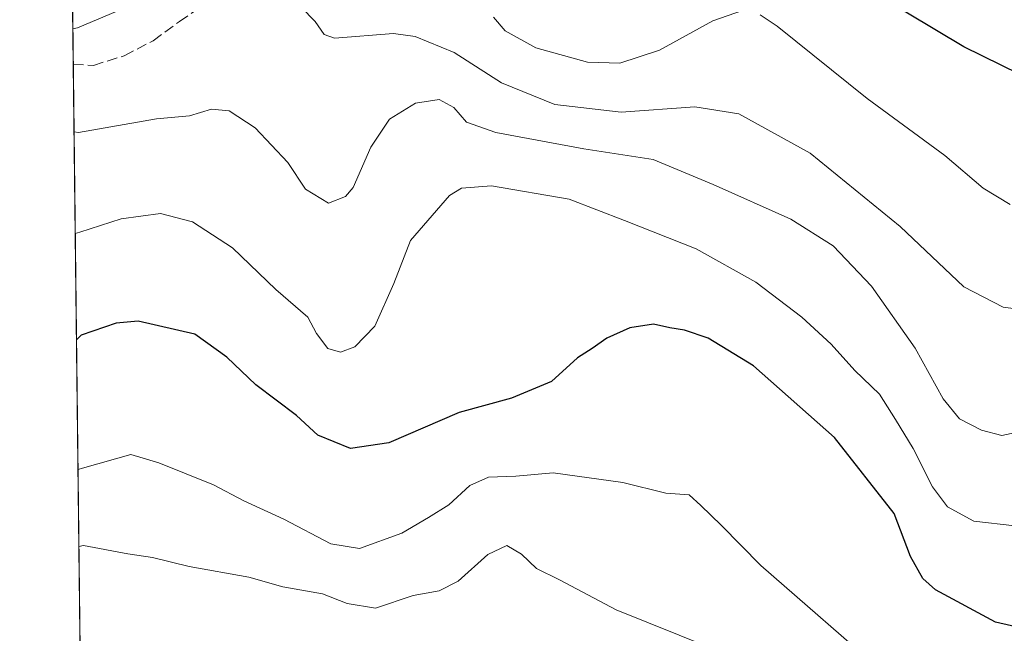
# Model space of a CAD drawing. Units: metres. Extents: x 579971 to 583421, y 4745090 to 4747444.
# Drawn here: x 579971 to 580128, y 4746581 to 4746679 of the extents above; entities that cross this region are included whole.
import ezdxf

# ---------------------------------------------------------------- set-up
doc = ezdxf.new("R2010")
doc.units = ezdxf.units.M
doc.header["$MEASUREMENT"] = 0
doc.linetypes.add('DGN Style 3', pattern=[2.307223458686699, 1.648016756204785, -0.6592067024819142])
for name, color, linetype, lineweight in [('Arbolado forestal CxS', 92, 'Continuous', 0), ('Comarca CxS', 21, 'Continuous', 0), ('Comunidad Autónoma CxS', 142, 'Continuous', 0), ('Curva de nivel maestra', 30, 'Continuous', 30), ('Curva de nivel normal', 30, 'Continuous', 0), ('Entidad de ámbito territorial CxS', 92, 'Continuous', 0), ('Espacio natural protegido CxS', 121, 'Continuous', 0), ('Municipio CxS', 4, 'Continuous', 0), ('Provincia CxS', 1, 'Continuous', 0), ('Senda', 7, 'DGN Style 3', 0)]:
    doc.layers.add(name, color=color, linetype=linetype, lineweight=lineweight)

# ---------------------------------------------------------------- blocks, each defined once
blk = doc.blocks.new('*U9')
at = {"layer": 'Arbolado forestal CxS', "color": 92, "linetype": 'Continuous', "lineweight": 0}
blk.add_polyline3d([(579981.0970999999, 4746567.283299999, 746.2902999999933), (579977.1089000005, 4746909.896400001, 624.9854999999952)], dxfattribs=at)
blk = doc.blocks.new('*U20')
at = {"layer": 'Espacio natural protegido CxS', "color": 121, "linetype": 'Continuous', "lineweight": 0, "flags": 128}
blk.add_lwpolyline([(579988.8891133682, 4745897.880104322), (579976.5551000005, 4746957.467399999)], dxfattribs=at)

msp = doc.modelspace()

# ---------------------------------------------------------------- linework, layer by layer
at = {"layer": 'Arbolado forestal CxS', "color": 92, "linetype": 'Continuous', "lineweight": 0, "extrusion": (-0.003483702073825329, 0.2994473047805292, 0.954106480158026), "elevation": 1420036.033259618, "flags": 128}
msp.add_lwpolyline([(-635158.6031597044, -4521873.352590871), (-635158.6031597042, -4521887.272629098)], dxfattribs=at)
at = {"layer": 'Arbolado forestal CxS', "color": 92, "linetype": 'Continuous', "lineweight": 0, "extrusion": (-0.003718042138342813, 0.3193838348959848, 0.9476181415368704), "elevation": 1514527.665568533, "flags": 128}
msp.add_lwpolyline([(-635194.2583144432, -4490992.519302948), (-635194.2583144432, -4491102.493623007)], dxfattribs=at)
at = {"layer": 'Comarca CxS', "color": 21, "linetype": 'Continuous', "lineweight": 0, "flags": 128}
msp.add_lwpolyline([(580587.6905565931, 4745097.295965618), (579998.2900006088, 4745090.30998251), (579988.8891133682, 4745897.880104322), (579976.5551000005, 4746957.467399999), (579971.7300484763, 4747371.970630911), (579971.3600006093, 4747403.759982483), (580511.6272, 4747410.162799999), (580523.1284000007, 4747410.299000002), (581821.1944000014, 4747425.682299999), (582054.5151994692, 4747428.447331775), (582168.2886999996, 4747429.795700002), (582287.8091289856, 4747431.212061392), (582441.0205733671, 4747433.027762366), (583374.4700006337, 4747444.089982485), (583385.1634290112, 4746564.029576559), (583391.0813414725, 4746076.989415948), (583402.5800006334, 4745130.65998251)], close=True, dxfattribs=at)
at = {"layer": 'Comunidad Autónoma CxS', "color": 142, "linetype": 'Continuous', "lineweight": 0, "flags": 128}
msp.add_lwpolyline([(580587.6905565931, 4745097.295965618), (579998.2900006088, 4745090.30998251), (579988.8891133682, 4745897.880104322), (579976.5551000005, 4746957.467399999), (579971.7300484763, 4747371.970630911), (579971.3600006093, 4747403.759982483), (580511.6272, 4747410.162799999), (580523.1284000007, 4747410.299000002), (581821.1944000014, 4747425.682299999), (582054.5151994692, 4747428.447331775), (582168.2886999996, 4747429.795700002), (582287.8091289856, 4747431.212061392), (582441.0205733671, 4747433.027762366), (583374.4700006337, 4747444.089982485), (583385.1634290112, 4746564.029576559), (583391.0813414725, 4746076.989415948), (583402.5800006334, 4745130.65998251)], close=True, dxfattribs=at)
at = {"layer": 'Curva de nivel maestra', "color": 30, "linetype": 'Continuous', "lineweight": 30, "flags": 128}
for points, elevation in [([(580174.2300000004, 4746678.880100001), (580170.8799999999, 4746678.110099999), (580164.9800000004, 4746677.870100001), (580156.8399999999, 4746676.9901), (580145.1699999999, 4746671.440099999), (580136.7000000002, 4746668.520099999), (580133.3499999996, 4746668.4301), (580121.5099999999, 4746674.2601), (580098.7199999997, 4746687.940099999)], 700), ([(580133.4900000002, 4746581.130100001), (580126.5, 4746582.710100001), (580116.9699999997, 4746587.850099999), (580114.9600000001, 4746589.670100001), (580112.9800000004, 4746593.190099999), (580110.4299999997, 4746599.9801), (580100.9000000004, 4746612.120100001), (580088.0499999998, 4746623.4901), (580080.8200000003, 4746627.920100001), (580077.0599999996, 4746629.1601), (580074.7400000002, 4746629.530099999), (580072.1299999999, 4746630.110099999), (580068.3899999997, 4746629.520099999), (580064.7199999997, 4746627.870100001), (580062.3899999997, 4746626.2601), (580060.0599999996, 4746624.770099999), (580055.9299999997, 4746621.0001), (580049.54, 4746618.370100001), (580041.2599999999, 4746616.0601), (580030.0599999996, 4746611.2501), (580023.9800000004, 4746610.3201), (580018.7699999996, 4746612.460100001), (580015.3600000005, 4746615.5801), (580008.9000000004, 4746620.450099999), (580004.3200000003, 4746624.870100001), (579999.2300000004, 4746628.550100001), (579990.1799999997, 4746630.600099999), (579986.7199999997, 4746630.290100001), (579981.1100000005, 4746628.370100001), (579980.3946000002, 4746627.6304)], 725)]:
    msp.add_lwpolyline(points, dxfattribs=dict(at, elevation=elevation))
at = {"layer": 'Curva de nivel normal', "color": 30, "linetype": 'Continuous', "lineweight": 0, "flags": 128}
for points, elevation in [([(580132.9900000002, 4746632.16), (580127.75, 4746632.800000001), (580121.4900000002, 4746636.07), (580111.3499999996, 4746645.640000001), (580097.0599999996, 4746657.34), (580085.7199999997, 4746663.58), (580078.7199999997, 4746664.699999999), (580067.0199999996, 4746663.859999999), (580056.4500000002, 4746665.07), (580047.9500000002, 4746668.5), (580040.4199999999, 4746673.310000001), (580034.2599999999, 4746675.859999999), (580030.8099999996, 4746676.359999999), (580021.4000000004, 4746675.609999999), (580019.7599999999, 4746676.180000001), (580018.3600000005, 4746678.25), (580016.1200000001, 4746680.550000001)], 710), ([(579987.9900000002, 4746680.4), (579980.54, 4746677.27), (579979.8189000003, 4746677.089299999)], 710), ([(580086.2800000003, 4746680.039999999), (580081.5899999999, 4746678.350000001), (580073.1100000005, 4746673.689999999), (580066.79, 4746671.640000001), (580061.6699999999, 4746671.810000001), (580053.4100000003, 4746674.060000001), (580048.5300000003, 4746676.789999999), (580046.7000000002, 4746678.960000001)], 705), ([(580128.8799999999, 4746649.16), (580124.5599999996, 4746651.77), (580118.4699999997, 4746656.939999999), (580106.1200000001, 4746666.01), (580091.8200000003, 4746677.51), (580089.1200000001, 4746679.33)], 705), ([(579980.0098000001, 4746660.690500001), (579980.7300000004, 4746660.600000001), (579993.1100000005, 4746662.76), (579998.3399999999, 4746663.27), (580001.8600000005, 4746664.300000001), (580004.6699999999, 4746664.039999999), (580008.7999999998, 4746661.34), (580014.0099999999, 4746655.83), (580016.7999999998, 4746651.59), (580020.4400000004, 4746649.369999999), (580023.1799999997, 4746650.42), (580024.4000000004, 4746651.859999999), (580027.1799999997, 4746658.27), (580030.1699999999, 4746662.730000001), (580034.2999999998, 4746665.300000001), (580038.0499999998, 4746665.84), (580040.3700000001, 4746664.609999999), (580042.3799999999, 4746662.27), (580047.0599999996, 4746660.600000001), (580061.0599999996, 4746657.99), (580072.0800000001, 4746656.34), (580081.6200000001, 4746652.33), (580093.9699999997, 4746646.810000001), (580100.6900000004, 4746642.58), (580106.7800000003, 4746636.16), (580113.7599999999, 4746626.300000001), (580118.2000000002, 4746618.25), (580120.8200000003, 4746615.060000001), (580124.29, 4746613.279999999), (580127.5099999999, 4746612.42), (580131.2599999999, 4746613.189999999)], 715), ([(580129.6200000001, 4746598.050000001), (580123.0800000001, 4746598.779999999), (580118.9000000004, 4746601.039999999), (580116.5, 4746604.24), (580113.4100000003, 4746610.34), (580110.5999999996, 4746614.960000001), (580108.0899999999, 4746618.970000001), (580104.1799999997, 4746622.74), (580100.3700000001, 4746626.92), (580095.7400000002, 4746631.24), (580088.4299999997, 4746636.800000001), (580078.9199999999, 4746642.09), (580067.54, 4746646.619999999), (580058.7100000001, 4746649.980000001), (580046.3899999997, 4746652.109999999), (580041.5999999996, 4746651.779999999), (580039.7100000001, 4746650.600000001), (580033.5, 4746643.449999999), (580030.8700000001, 4746636.609999999), (580027.8200000003, 4746629.810000001), (580024.6299999999, 4746626.52), (580022.3899999997, 4746625.66), (580020.3600000005, 4746626.27), (580018.5800000001, 4746628.66), (580017.1799999997, 4746631.25), (580012.1100000005, 4746635.609999999), (580005.2199999997, 4746642.27), (579998.8499999996, 4746646.41), (579993.7599999999, 4746647.720000001), (579987.5, 4746646.890000001), (579980.9199999999, 4746644.74), (579980.1979, 4746644.534)], 720), ([(579980.6349, 4746606.989200001), (579981.3600000005, 4746607.210000001), (579989.0099999999, 4746609.390000001), (579993.5, 4746608.050000001), (580002.1600000003, 4746604.57), (580007.0199999996, 4746602.02), (580013.3399999999, 4746599.08), (580020.8300000001, 4746595.189999999), (580025.4100000003, 4746594.449999999), (580032.1100000005, 4746596.869999999), (580036.3399999999, 4746599.390000001), (580039.6100000005, 4746601.390000001), (580042.9199999999, 4746604.460000001), (580045.9199999999, 4746605.800000001), (580050.2699999996, 4746605.960000001), (580056.2000000002, 4746606.49), (580067.2400000002, 4746604.939999999), (580074.0999999996, 4746603.25), (580077.8300000001, 4746602.980000001), (580079.6600000003, 4746601.279999999), (580082.9199999999, 4746598.140000001), (580089.2100000001, 4746591.76), (580109.3799999999, 4746574.119999999)], 730), ([(580081.1100000005, 4746578.67), (580066.2199999997, 4746584.66), (580057.2199999997, 4746589.439999999), (580053.5300000003, 4746591.279999999), (580051.1699999999, 4746593.550000001), (580048.7999999998, 4746594.91), (580045.79, 4746593.49), (580041.0599999996, 4746589.220000001), (580038.0599999996, 4746587.720000001), (580033.9199999999, 4746586.980000001), (580027.9500000002, 4746584.939999999), (580023.4100000003, 4746585.699999999), (580019.5099999999, 4746587.24), (580013.2199999997, 4746588.34), (580007.7999999998, 4746589.890000001), (579998.3200000003, 4746591.600000001), (579992.5, 4746593.029999999), (579988.5599999996, 4746593.59), (579981.5, 4746594.92), (579980.7774, 4746594.750299999)], 735)]:
    msp.add_lwpolyline(points, dxfattribs=dict(at, elevation=elevation))
at = {"layer": 'Entidad de ámbito territorial CxS', "color": 92, "linetype": 'Continuous', "lineweight": 0, "flags": 128}
msp.add_lwpolyline([(579988.8891133682, 4745897.880104322), (579976.5551000005, 4746957.467399999)], dxfattribs=at)
at = {"layer": 'Municipio CxS', "color": 4, "linetype": 'Continuous', "lineweight": 0, "flags": 128}
msp.add_lwpolyline([(579988.8891133682, 4745897.880104322), (579976.5551000005, 4746957.467399999), (579971.7300484763, 4747371.970630911), (579971.3600006093, 4747403.759982483), (580511.6272, 4747410.162799999), (580523.1284000007, 4747410.299000002), (581821.1944000014, 4747425.682299999), (582054.5151994692, 4747428.447331775), (582168.2886999996, 4747429.795700002)], dxfattribs=at)
at = {"layer": 'Provincia CxS', "color": 1, "linetype": 'Continuous', "lineweight": 0, "flags": 128}
msp.add_lwpolyline([(580587.6905565931, 4745097.295965618), (579998.2900006088, 4745090.30998251), (579988.8891133682, 4745897.880104322), (579976.5551000005, 4746957.467399999), (579971.7300484763, 4747371.970630911), (579971.3600006093, 4747403.759982483), (580511.6272, 4747410.162799999), (580523.1284000007, 4747410.299000002), (581821.1944000014, 4747425.682299999), (582054.5151994692, 4747428.447331775), (582168.2886999996, 4747429.795700002), (582287.8091289856, 4747431.212061392), (582441.0205733671, 4747433.027762366), (583374.4700006337, 4747444.089982485), (583385.1634290112, 4746564.029576559), (583391.0813414725, 4746076.989415948), (583402.5800006334, 4745130.65998251)], close=True, dxfattribs=at)
at = {"layer": 'Senda', "color": 7, "linetype": 'DGN Style 3', "lineweight": 0}
msp.add_polyline3d([(579979.8841000004, 4746671.489900001, 717.6827999999952), (579983.0800999999, 4746671.290100001, 717.8530000000028), (579987.9801000003, 4746672.8201, 714.7501000000047), (579992.5800999999, 4746675.210100001, 713.3007000000072), (579996.7500999998, 4746678.2401, 712.779999999999), (580000.9301000005, 4746681.140100001, 712.7122999999993), (580004.4301000005, 4746683.1601, 712.0883000000031), (580007.9200999998, 4746685.190099999, 711.3530999999931)], dxfattribs=at)

# ---------------------------------------------------------------- block references
at = {"layer": 'Arbolado forestal CxS', "color": 92, "linetype": 'Continuous', "lineweight": 0}
msp.add_blockref('*U9', (0, 0), dxfattribs=at)
at = {"layer": 'Espacio natural protegido CxS', "color": 121, "linetype": 'Continuous', "lineweight": 0}
msp.add_blockref('*U20', (0, 0), dxfattribs=at)

doc.saveas('drawing.dxf')
